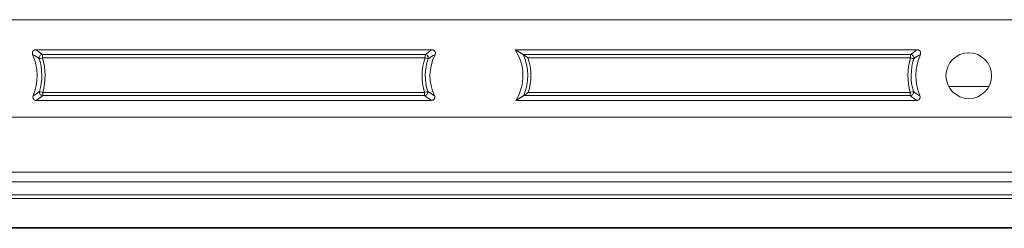
# Model space of a CAD drawing. Extents: x 3.5 to 56, y 4.5 to 72.2.
# Drawn here: x 16.5 to 21.3, y 17.3 to 18.3 of the extents above; entities that cross this region are included whole.
import ezdxf

# ---------------------------------------------------------------- set-up
doc = ezdxf.new("R2010")
doc.units = 0
doc.header["$LTSCALE"] = 0.25
doc.header["$MEASUREMENT"] = 0
doc.layers.get('0').update_dxf_attribs({"linetype": 'CONTINUOUS'})

msp = doc.modelspace()

# ---------------------------------------------------------------- linework, layer by layer
at = {"color": 0, "linetype": 'Continuous', "lineweight": 0}
for p, q in [((11.8258, 18.286), (25.6172, 18.286)), ((16.5945, 18.141), (18.5078, 18.141)), ((16.6124, 18.098), (16.6273, 18.1026)), ((18.4734, 18.1181), (16.6273, 18.1181)), ((16.6273, 18.1181), (16.6273, 18.1026)), ((16.6273, 18.1026), (18.4734, 18.1026)), ((18.4734, 18.1026), (18.4734, 18.1181)), ((18.4734, 18.1026), (18.4881, 18.0975)), ((18.908, 18.141), (20.8485, 18.141)), ((20.8157, 18.1181), (18.9467, 18.1181)), ((18.9697, 18.1026), (20.8157, 18.1026)), ((20.8157, 18.1181), (20.8157, 18.1026)), ((20.8306, 18.098), (20.8157, 18.1026)), ((21.1941, 17.9649), (20.9989, 17.9649)), ((16.614, 17.94), (16.6289, 17.9357)), ((18.4715, 17.9357), (16.6289, 17.9357)), ((16.6289, 17.9201), (16.6289, 17.9357)), ((16.6289, 17.9201), (18.4715, 17.9201)), ((18.4715, 17.9357), (18.4863, 17.9405)), ((18.4715, 17.9357), (18.4715, 17.9201)), ((18.9492, 17.9201), (20.8141, 17.9201)), ((20.8141, 17.9357), (18.9715, 17.9357)), ((20.829, 17.94), (20.8141, 17.9357)), ((20.8141, 17.9357), (20.8141, 17.9201)), ((18.505, 17.8973), (16.5969, 17.8973)), ((20.8461, 17.8973), (18.9117, 17.8973)), ((11.6831, 17.8165), (25.7599, 17.8165)), ((25.7599, 17.8165), (11.6831, 17.8165)), ((25.837, 17.552), (11.606, 17.552)), ((11.606, 17.5053), (25.837, 17.5053)), ((25.9669, 17.4424), (11.4761, 17.4424)), ((22.747, 17.4246), (14.696, 17.4246)), ((14.7164, 17.2853), (22.7266, 17.2853)), ((14.7164, 17.281), (22.7266, 17.281)), ((14.7164, 17.281), (22.7266, 17.281))]:
    msp.add_line(p, q, dxfattribs=at)
msp.add_circle((21.0965, 18.0163), 0.1103, dxfattribs=at)
for centre, radius, start, end in [((16.3465, 18.0163), 0.2553, 337.5537, 23.7387), ((16.3465, 18.0163), 0.2937, 344.068, 17.0756), ((18.7215, 18.0163), 0.2627, 160.8354, 197.8718), ((18.7215, 18.0163), 0.2243, 152.9617, 205.541), ((18.7215, 18.0163), 0.2243, 327.9636, 33.746), ((18.7215, 18.0163), 0.2627, 342.1282, 19.1646), ((21.0965, 18.0163), 0.2937, 162.9244, 195.932), ((21.0965, 18.0163), 0.2553, 156.2613, 202.4463)]:
    msp.add_arc(centre, radius, start, end, dxfattribs=at)
at = {"color": 0, "linetype": 'Continuous', "lineweight": 0, "extrusion": (2.20343e-16, -4.16424e-32, -1)}
for centre, radius, start, end in [((-16.3465, 18.0163), 0.2781, 162.9244, 195.932), ((-18.7215, 18.0163), 0.2471, 155.6733, 202.9045)]:
    msp.add_arc(centre, radius, start, end, dxfattribs=at)
at = {"color": 0, "linetype": 'Continuous', "lineweight": 0, "extrusion": (2.20343e-16, -2.93165e-32, -1)}
msp.add_arc((-21.0965, 18.0163), 0.2781, 344.068, 17.0756, dxfattribs=at)
at = {"color": 0, "linetype": 'Continuous', "lineweight": 0, "extrusion": (2.20343e-16, -6.62943e-32, -1)}
msp.add_arc((-18.7215, 18.0163), 0.2471, 342.1282, 19.1646, dxfattribs=at)
at = {"color": 0, "linetype": 'Continuous', "lineweight": 0, "extrusion": (2.16794e-16, 5.87295e-18, -1)}
msp.add_ellipse((16.6273, 18.1026), major_axis=(0.0093, 0.0126), ratio=0.989337, start_param=-2.500076, end_param=-0.641517, dxfattribs=at)
at = {"color": 0, "linetype": 'Continuous', "lineweight": 0, "extrusion": (2.23706e-16, -6.12785e-28, -1)}
msp.add_ellipse((18.4734, 18.1026), major_axis=(0.0091, -0.0127), ratio=0.988796, start_param=-2.518106, end_param=-0.623487, dxfattribs=at)
at = {"color": 0, "linetype": 'Continuous', "lineweight": 0, "extrusion": (2.23584e-16, -1.02194e-28, -1)}
msp.add_ellipse((20.8157, 18.1026), major_axis=(0.0093, -0.0126), ratio=0.989337, start_param=-2.500076, end_param=-0.641517, dxfattribs=at)
at = {"color": 0, "linetype": 'Continuous', "lineweight": 0, "extrusion": (2.09532e-16, -1.35178e-16, -1)}
msp.add_ellipse((16.6072, 18.1831), major_axis=(-0.2712, -0.3013), ratio=0.459266, start_param=-1.121206, end_param=-1.017736, dxfattribs=at)
at = {"color": 0, "linetype": 'Continuous', "lineweight": 0, "extrusion": (2.23521e-16, -1.02133e-28, -1)}
msp.add_ellipse((16.6289, 17.9357), major_axis=(-0.0094, 0.0125), ratio=0.989614, start_param=-2.490201, end_param=-0.651392, dxfattribs=at)
at = {"color": 0, "linetype": 'Continuous', "lineweight": 0, "extrusion": (2.20994e-16, -4.45851e-18, -1)}
msp.add_ellipse((18.4715, 17.9357), major_axis=(-0.0092, -0.0126), ratio=0.989136, start_param=-2.506948, end_param=-0.634644, dxfattribs=at)
at = {"color": 0, "linetype": 'Continuous', "lineweight": 0, "extrusion": (2.16852e-16, 1.60256e-18, -1)}
msp.add_ellipse((20.8141, 17.9357), major_axis=(-0.0094, -0.0125), ratio=0.989614, start_param=-2.490201, end_param=-0.651392, dxfattribs=at)
at = {"color": 0, "linetype": 'Continuous', "lineweight": 0, "extrusion": (2.09532e-16, 1.35178e-16, -1)}
msp.add_ellipse((20.8358, 18.1831), major_axis=(0.2712, -0.3013), ratio=0.459266, start_param=1.017736, end_param=1.121206, dxfattribs=at)
at = {"color": 0, "linetype": 'Continuous', "lineweight": 0}
for points, knots in [([(16.5945, 18.141), (16.593, 18.141), (16.5915, 18.1407), (16.5884, 18.1398), (16.5869, 18.1391), (16.5839, 18.137), (16.5825, 18.1356), (16.5803, 18.1323), (16.5796, 18.1304), (16.5789, 18.1268), (16.5788, 18.1251), (16.5792, 18.122), (16.5796, 18.1205), (16.5802, 18.1191)], [0, 0, 0, 0, 0.01147178, 0.01147178, 0.0242369, 0.0242369, 0.03937514, 0.03937514, 0.05451228, 0.05451228, 0.06730518, 0.06730518, 0.07879683, 0.07879683, 0.07879683, 0.07879683]), ([(18.5217, 18.1183), (18.5224, 18.1197), (18.5229, 18.1212), (18.5235, 18.1245), (18.5235, 18.1263), (18.5229, 18.13), (18.5222, 18.1319), (18.5201, 18.1352), (18.5188, 18.1367), (18.5157, 18.1389), (18.5142, 18.1397), (18.511, 18.1407), (18.5094, 18.141), (18.5078, 18.141)], [0, 0, 0, 0, 0.01199163, 0.01199163, 0.02544389, 0.02544389, 0.04056413, 0.04056413, 0.05568738, 0.05568738, 0.06912977, 0.06912977, 0.08111809, 0.08111809, 0.08111809, 0.08111809]), ([(18.9697, 18.1026), (18.9696, 18.1026), (18.9696, 18.1027), (18.9669, 18.1045), (18.9643, 18.1063), (18.9594, 18.1097), (18.9571, 18.1113), (18.9528, 18.1141), (18.9511, 18.1153), (18.9489, 18.1167), (18.9481, 18.1173), (18.9471, 18.1179), (18.9468, 18.1181), (18.9467, 18.1181)], [-0.00048465, -0.00048465, -0.00048465, -0.00048465, 0, 0, 0.02393551, 0.02393551, 0.04636164, 0.04636164, 0.06696939, 0.06696939, 0.08087797, 0.08087797, 0.09009354, 0.09009354, 0.09009354, 0.09009354]), ([(20.8628, 18.1191), (20.8634, 18.1205), (20.8638, 18.122), (20.8642, 18.1251), (20.8641, 18.1268), (20.8634, 18.1304), (20.8627, 18.1323), (20.8605, 18.1356), (20.8591, 18.137), (20.8561, 18.1391), (20.8546, 18.1398), (20.8515, 18.1407), (20.85, 18.141), (20.8485, 18.141)], [0, 0, 0, 0, 0.01147105, 0.01147105, 0.0242396, 0.0242396, 0.03937514, 0.03937514, 0.05451499, 0.05451499, 0.06730445, 0.06730445, 0.07879685, 0.07879685, 0.07879685, 0.07879685]), ([(16.5825, 17.9188), (16.5819, 17.9175), (16.5816, 17.916), (16.5812, 17.9129), (16.5813, 17.9113), (16.582, 17.9077), (16.5828, 17.9059), (16.585, 17.9026), (16.5864, 17.9012), (16.5894, 17.8991), (16.5909, 17.8984), (16.5939, 17.8975), (16.5954, 17.8973), (16.5969, 17.8973)], [0, 0, 0, 0, 0.01126802, 0.01126802, 0.02377369, 0.02377369, 0.03891463, 0.03891463, 0.05406026, 0.05406026, 0.06659429, 0.06659429, 0.07788979, 0.07788979, 0.07788979, 0.07788979]), ([(18.505, 17.8973), (18.5066, 17.8973), (18.5081, 17.8976), (18.5113, 17.8985), (18.5128, 17.8993), (18.5158, 17.9014), (18.5172, 17.9029), (18.5193, 17.9063), (18.52, 17.9081), (18.5207, 17.9118), (18.5207, 17.9135), (18.5202, 17.9167), (18.5198, 17.9182), (18.5191, 17.9196)], [0, 0, 0, 0, 0.01175578, 0.01175578, 0.02489163, 0.02489163, 0.04002212, 0.04002212, 0.05515007, 0.05515007, 0.06830033, 0.06830033, 0.0800637, 0.0800637, 0.0800637, 0.0800637]), ([(18.9715, 17.9357), (18.9715, 17.9357), (18.9714, 17.9356), (18.9689, 17.9338), (18.9664, 17.932), (18.9617, 17.9287), (18.9594, 17.9271), (18.9553, 17.9243), (18.9536, 17.9231), (18.9513, 17.9216), (18.9505, 17.9211), (18.9496, 17.9204), (18.9493, 17.9202), (18.9492, 17.9201)], [-0.2168942, -0.2168942, -0.2168942, -0.2168942, -0.2163164, -0.2163164, -0.1882746, -0.1882746, -0.161916, -0.161916, -0.1369668, -0.1369668, -0.1200059, -0.1200059, -0.1086324, -0.1086324, -0.1086324, -0.1086324]), ([(20.8461, 17.8973), (20.8476, 17.8973), (20.8491, 17.8975), (20.8521, 17.8984), (20.8536, 17.8991), (20.8566, 17.9011), (20.858, 17.9026), (20.8602, 17.9059), (20.861, 17.9077), (20.8617, 17.9113), (20.8618, 17.9129), (20.8615, 17.916), (20.8611, 17.9175), (20.8605, 17.9188)], [0, 0, 0, 0, 0.01126864, 0.01126864, 0.02377108, 0.02377108, 0.03891463, 0.03891463, 0.05405764, 0.05405764, 0.06659491, 0.06659491, 0.07788977, 0.07788977, 0.07788977, 0.07788977])]:
    msp.add_open_spline(points, degree=3, knots=knots, dxfattribs=at)
for points, degree in [([(16.5802, 18.1191), (16.5916, 18.1121), (16.6023, 18.1051), (16.6124, 18.098)], 3), ([(16.6273, 18.1181), (16.617, 18.1258), (16.6061, 18.1334), (16.5945, 18.141)], 3), ([(18.5078, 18.141), (18.4954, 18.1334), (18.4841, 18.1258), (18.4734, 18.1181)], 3), ([(18.4881, 18.0975), (18.4985, 18.1045), (18.5097, 18.1114), (18.5217, 18.1183)], 3), ([(18.9467, 18.1181), (18.9274, 18.1306), (18.908, 18.141)], 2), ([(20.8485, 18.141), (20.8369, 18.1334), (20.826, 18.1258), (20.8157, 18.1181)], 3), ([(20.8306, 18.098), (20.8408, 18.1051), (20.8514, 18.1121), (20.8628, 18.1191)], 3), ([(16.5969, 17.8973), (16.6082, 17.9049), (16.6188, 17.9125), (16.6289, 17.9201)], 3), ([(18.4715, 17.9201), (18.4819, 17.9125), (18.493, 17.9049), (18.505, 17.8973)], 3), ([(18.5191, 17.9196), (18.5074, 17.9265), (18.4965, 17.9335), (18.4863, 17.9405)], 3), ([(18.9492, 17.9201), (18.9304, 17.9077), (18.9117, 17.8973)], 2), ([(20.8141, 17.9201), (20.8242, 17.9125), (20.8348, 17.9049), (20.8461, 17.8973)], 3)]:
    msp.add_open_spline(points, degree=degree, dxfattribs=at)

doc.saveas('drawing.dxf')
